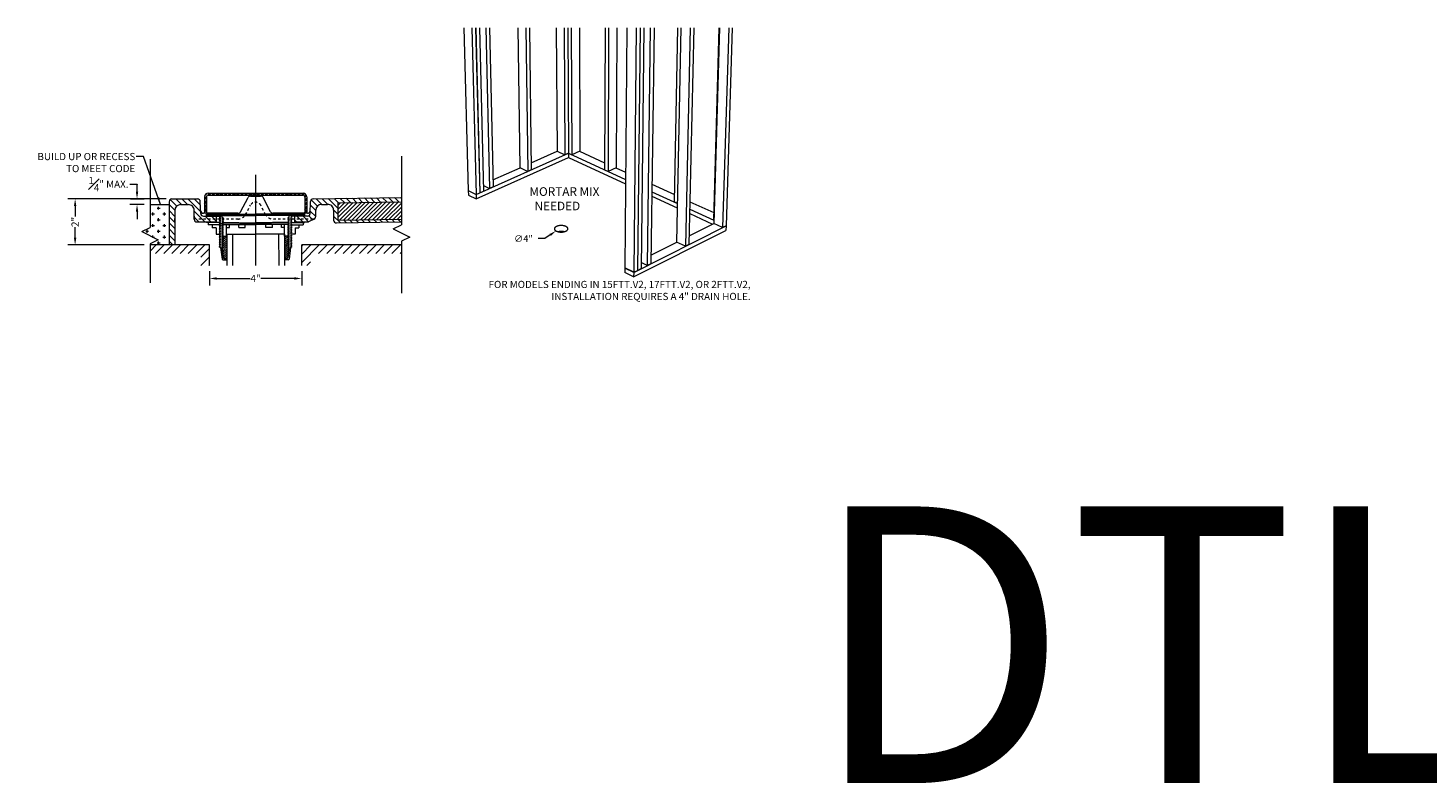
# Model space of a CAD drawing. Units: inches. Extents: x -4 to 891, y -14 to 363.
# Drawn here: x 444 to 505, y 122 to 154 of the extents above; entities that cross this region are included whole.
import ezdxf

# ---------------------------------------------------------------- set-up
doc = ezdxf.new("R2010")
doc.units = ezdxf.units.IN
doc.header["$LTSCALE"] = 0.375
doc.header["$MEASUREMENT"] = 0
doc.header["$PDMODE"] = 35
doc.header["$PDSIZE"] = -1.5
doc.linetypes.add('HIDDEN2', pattern=[0.1875, 0.125, -0.0625])
doc.layers.get('0').update_dxf_attribs({"lineweight": 13})
doc.layers.get('Defpoints').update_dxf_attribs({"lineweight": 13})
for name, color, linetype, lineweight in [('Curb - T', 7, 'Continuous', 13), ('DIMENSION', 1, 'Continuous', 13), ('OBJECT', 7, 'Continuous', 13), ('PATT', 163, 'Continuous', 13), ('TEXT', 7, 'Continuous', 0)]:
    doc.layers.add(name, color=color, linetype=linetype, lineweight=lineweight)
doc.layers.add('VPORT', color=5, linetype='Continuous', lineweight=30, plot=False)
doc.styles.add('Arial 9 64', font='arial.ttf', dxfattribs={"height": 0.140625})
doc.styles.add('DIM', font='arial.ttf', dxfattribs={"height": 0.078125})
doc.styles.add('DIM-DTL', font='arial.ttf', dxfattribs={"height": 0.3125})
doc.styles.add('DIM-REVEAL', font='arial.ttf', dxfattribs={"height": 0.3125})
doc.styles.get("Standard").update_dxf_attribs({"font": 'arial.ttf', "height": 0.078125})
doc.dimstyles.new('REVEAL Dimension STD', dxfattribs={"dimscale": 0, "dimtxt": 0.3125, "dimasz": 0.3125, "dimexe": 0.3125, "dimexo": 0.25, "dimgap": 0.046875, "dimtad": 0, "dimtoh": 1, "dimdec": 6, "dimrnd": 0.015625, "dimzin": 12, "dimdsep": 46, "dimlunit": 5, "dimtxsty": 'DIM-REVEAL', "dimcen": 0.3125, "dimclrd": 256, "dimclre": 256, "dimclrt": 256, "dimadec": 0, "dimazin": 0, "dimtfac": 1, "dimtdec": 6, "dimtofl": 0, "dimtmove": 0, "dimatfit": 1, "dimfxl": 1, "dimfrac": 1, "dimtolj": 1, "dimtzin": 0, "dimlwd": -1, "dimlwe": -1, "dimarcsym": 0})
doc.dimstyles.new('THRESHOLD Dimension STD', dxfattribs={"dimscale": 0, "dimtxt": 0.3125, "dimasz": 0.3125, "dimexe": 0.3125, "dimexo": 0.25, "dimgap": 0.046875, "dimtad": 0, "dimtoh": 1, "dimdec": 6, "dimrnd": 0.015625, "dimzin": 12, "dimdsep": 46, "dimlunit": 5, "dimtxsty": 'DIM-DTL', "dimcen": 0.3125, "dimclrd": 256, "dimclre": 256, "dimclrt": 256, "dimadec": 0, "dimazin": 0, "dimtfac": 1, "dimtdec": 6, "dimtofl": 0, "dimtmove": 0, "dimatfit": 1, "dimfxl": 1, "dimfrac": 1, "dimtolj": 1, "dimtzin": 0, "dimlwd": -1, "dimlwe": -1, "dimarcsym": 0})
pattern_1 = [(45, (-96.90242, -0.881), (-0.044194174, 0.044194174), [])]

# ---------------------------------------------------------------- blocks, each defined once
blk = doc.blocks.new('A$C496F0643')
at = {"layer": 'DIMENSION'}
for p, q in [((3.752, 1.829), (3.512, 1.663)), ((3.512, 1.663), (3.221, 1.663))]:
    blk.add_line(p, q, dxfattribs=at)
blk.add_solid([(3.724, 1.869), (3.779, 1.789), (3.991, 1.995)], dxfattribs=at)
at = {"layer": 'OBJECT'}
for p, q in [((0, 10.802), (0.195, 3.749)), ((0.345, 10.802), (0.532, 3.582)), ((0.512, 10.802), (0.691, 3.653)), ((0.516, 10.802), (0.695, 3.655)), ((0.682, 10.802), (0.853, 3.726)), ((0.955, 10.802), (1.114, 3.842)), ((1.12, 10.802), (1.271, 3.912)), ((2.34, 10.802), (2.435, 4.743)), ((2.686, 10.802), (2.773, 4.582)), ((2.845, 10.802), (2.926, 4.651)), ((4.009, 10.802), (4.048, 5.459)), ((4.356, 10.802), (4.386, 5.303)), ((4.509, 10.802), (4.535, 5.369)), ((4.658, 10.802), (4.681, 5.302)), ((5.015, 10.802), (5.027, 5.457)), ((6.127, 10.802), (6.107, 4.645)), ((6.282, 10.802), (6.256, 4.576)), ((6.638, 10.802), (6.602, 4.736)), ((7.07, 10.802), (6.985, 0.391)), ((7.475, 10.802), (7.367, 0.203)), ((7.642, 10.802), (7.526, 0.283)), ((7.646, 10.802), (7.53, 0.285)), ((7.813, 10.802), (7.689, 0.365)), ((8.086, 10.802), (7.95, 0.496)), ((8.252, 10.802), (8.107, 0.576)), ((9.269, 10.802), (9.124, 3.256)), ((9.415, 10.802), (9.23, 1.514)), ((9.82, 10.802), (9.611, 1.333)), ((9.979, 10.802), (9.764, 1.41)), ((11.065, 10.802), (10.828, 2.471)), ((11.083, 10.802), (10.842, 2.321)), ((11.487, 10.802), (11.223, 2.146)), ((11.64, 10.802), (11.372, 2.221)), ((0.532, 3.578), (4.535, 5.365)), ((0.537, 3.388), (4.536, 5.18)), ((2.922, 4.955), (4.053, 5.457)), ((4.048, 5.459), (4.386, 5.303)), ((4.535, 5.369), (4.386, 5.303)), ((4.531, 5.367), (4.535, 5.365)), ((4.535, 5.369), (4.681, 5.302)), ((4.535, 5.365), (4.54, 5.367)), ((4.535, 5.365), (4.536, 5.18)), ((4.535, 5.365), (7.017, 4.222)), ((4.536, 5.18), (7.015, 4.034)), ((5.027, 5.457), (4.681, 5.302)), ((5.023, 5.455), (6.108, 4.958)), ((1.264, 4.219), (2.44, 4.741)), ((2.435, 4.743), (2.773, 4.582)), ((2.926, 4.651), (2.773, 4.582)), ((6.107, 4.645), (6.256, 4.576)), ((6.602, 4.736), (6.256, 4.576)), ((6.598, 4.734), (7.019, 4.541)), ((0.195, 3.749), (0.532, 3.582)), ((0.195, 3.745), (0.199, 3.747)), ((0.195, 3.745), (0.532, 3.578)), ((0.195, 3.745), (0.2, 3.556)), ((0.532, 3.582), (0.691, 3.653)), ((0.691, 3.656), (0.695, 3.655)), ((0.695, 3.655), (0.853, 3.726)), ((0.847, 3.972), (1.114, 3.842)), ((1.271, 3.912), (1.114, 3.842)), ((8.152, 3.7), (9.263, 3.188)), ((8.156, 4.021), (9.13, 3.575)), ((0.2, 3.556), (0.537, 3.388)), ((0.532, 3.578), (0.537, 3.388)), ((8.149, 3.51), (9.259, 2.997)), ((9.263, 3.192), (9.124, 3.256)), ((9.806, 3.265), (10.838, 2.793)), ((9.795, 2.749), (10.788, 2.29)), ((9.799, 2.941), (10.846, 2.459)), ((10.846, 2.463), (10.828, 2.471)), ((7.365, 0), (11.365, 2.023)), ((7.367, 0.198), (11.372, 2.216)), ((9.772, 1.782), (10.846, 2.32)), ((11.223, 2.146), (10.842, 2.321)), ((11.372, 2.221), (11.223, 2.146)), ((11.372, 2.216), (11.365, 2.023)), ((11.372, 2.216), (11.367, 2.218)), ((8.113, 0.951), (9.234, 1.512)), ((9.611, 1.333), (9.23, 1.514)), ((9.764, 1.41), (9.611, 1.333)), ((7.95, 0.496), (7.692, 0.622)), ((6.985, 0.387), (6.984, 0.189)), ((7.365, 0), (6.984, 0.189)), ((7.367, 0.203), (6.985, 0.391)), ((6.985, 0.387), (6.99, 0.389)), ((7.367, 0.198), (6.985, 0.387)), ((7.367, 0.198), (7.365, 0)), ((7.367, 0.203), (7.526, 0.283)), ((7.53, 0.285), (7.526, 0.286)), ((7.53, 0.285), (7.689, 0.365)), ((8.107, 0.576), (7.95, 0.496))]:
    blk.add_line(p, q, dxfattribs=at)
at = {"layer": 'OBJECT', "flags": 128}
for points in [[(4.012, 1.99), (4.03, 1.982), (4.049, 1.974), (4.069, 1.968), (4.091, 1.962), (4.113, 1.957), (4.137, 1.953), (4.16, 1.951), (4.185, 1.949), (4.209, 1.948), (4.234, 1.948), (4.259, 1.949), (4.283, 1.951), (4.307, 1.954), (4.33, 1.958), (4.353, 1.963), (4.374, 1.969), (4.395, 1.975), (4.414, 1.983), (4.432, 1.991), (4.449, 2), (4.464, 2.01), (4.477, 2.02), (4.489, 2.03), (4.498, 2.041), (4.506, 2.053), (4.512, 2.064), (4.515, 2.076), (4.517, 2.088), (4.517, 2.1), (4.514, 2.112), (4.51, 2.124), (4.503, 2.135), (4.495, 2.146), (4.484, 2.157), (4.472, 2.167), (4.458, 2.177), (4.442, 2.186), (4.425, 2.194), (4.407, 2.202), (4.387, 2.209), (4.366, 2.215), (4.344, 2.22), (4.321, 2.224), (4.298, 2.228), (4.274, 2.23), (4.249, 2.232), (4.225, 2.232), (4.2, 2.231), (4.176, 2.23), (4.152, 2.227), (4.128, 2.224), (4.106, 2.219), (4.084, 2.214), (4.062, 2.208), (4.042, 2.201), (4.024, 2.193), (4.006, 2.184), (3.991, 2.175), (3.976, 2.165), (3.964, 2.155), (3.953, 2.144), (3.945, 2.133), (3.938, 2.122), (3.933, 2.11), (3.93, 2.098), (3.929, 2.086), (3.931, 2.074), (3.934, 2.063), (3.94, 2.051), (3.947, 2.04), (3.956, 2.029), (3.968, 2.018), (3.981, 2.008), (3.995, 1.999), (4.012, 1.99)], [(4.351, 1.963), (4.345, 1.964), (4.322, 1.968), (4.299, 1.972), (4.275, 1.974), (4.251, 1.976), (4.226, 1.976), (4.202, 1.975), (4.177, 1.974), (4.153, 1.971), (4.13, 1.968), (4.107, 1.963), (4.097, 1.961)]]:
    blk.add_lwpolyline(points, dxfattribs=at)
at = {"insert": (2.833, 3.893), "char_height": 0.375, "attachment_point": 1, "style": 'Arial 9 64'}
blk.add_mtext_dynamic_manual_height_columns('\\pi0.03116;MORTAR MIX\\P\\pi0.62576;NEEDED', width=3.36697, gutter_width=0.703, heights=[0], dxfattribs=at)
at = {"layer": 'DIMENSION', "insert": (2.585, 1.663), "char_height": 0.2912, "attachment_point": 5, "style": 'DIM'}
blk.add_mtext('\\A1;∅4"', dxfattribs=at)
blk = doc.blocks.new('*D142')
at = {"layer": 'Defpoints', "color": 0}
for p in [(450.676, 146.857), (446.475, 144.857), (449.723, 144.857)]:
    blk.add_point(p, dxfattribs=at)
at = {"layer": 'DIMENSION', "transparency": 16777216}
for p, q in [((450.426, 146.857), (446.162, 146.857)), ((446.475, 146.545), (446.475, 146.086)), ((446.475, 145.17), (446.475, 145.628)), ((449.473, 144.857), (446.162, 144.857))]:
    blk.add_line(p, q, dxfattribs=at)
for points in [[(446.423, 146.545), (446.527, 146.545), (446.475, 146.857)], [(446.423, 145.17), (446.527, 145.17), (446.475, 144.857)]]:
    blk.add_solid(points, dxfattribs=at)
at = {"layer": 'DIMENSION', "transparency": 16777216, "insert": (446.475, 145.857), "char_height": 0.3125, "attachment_point": 5, "rotation": 90, "style": 'DIM-REVEAL'}
blk.add_mtext('\\A1;2"', dxfattribs=at)
blk = doc.blocks.new('BREAKLINE')
for p, q in [((-0.125, 0.0625), (0, 0.125)), ((-0.125, 0.0625), (0.125, -0.0625)), ((0.125, -0.0625), (0, -0.125))]:
    blk.add_line(p, q)
blk = doc.blocks.new('*D140')
at = {"layer": 'Defpoints', "color": 0}
for p in [(452.301, 143.967), (456.301, 143.967), (456.301, 143.404)]:
    blk.add_point(p, dxfattribs=at)
at = {"layer": 'DIMENSION', "transparency": 16777216}
for p, q in [((452.301, 143.717), (452.301, 143.092)), ((452.614, 143.404), (454.068, 143.404)), ((455.989, 143.404), (454.534, 143.404)), ((456.301, 143.717), (456.301, 143.092))]:
    blk.add_line(p, q, dxfattribs=at)
for points in [[(452.614, 143.456), (452.614, 143.352), (452.301, 143.404)], [(455.989, 143.456), (455.989, 143.352), (456.301, 143.404)]]:
    blk.add_solid(points, dxfattribs=at)
at = {"layer": 'DIMENSION', "lineweight": 0, "transparency": 16777216, "insert": (454.301, 143.404), "char_height": 0.3125, "attachment_point": 5, "style": 'DIM-REVEAL'}
blk.add_mtext('\\A1;4"', dxfattribs=at)
blk = doc.blocks.new('*D141')
at = {"layer": 'Defpoints', "color": 0}
for p in [(448.624, 146.857), (449.16, 146.607), (449.723, 146.607)]:
    blk.add_point(p, dxfattribs=at)
at = {"layer": 'DIMENSION', "transparency": 16777216}
for p, q in [((448.848, 147.496), (449.16, 147.496)), ((449.16, 147.496), (449.16, 147.482)), ((449.16, 147.17), (449.16, 147.482)), ((449.473, 146.607), (448.848, 146.607)), ((448.874, 146.857), (449.473, 146.857)), ((449.16, 146.295), (449.16, 145.982))]:
    blk.add_line(p, q, dxfattribs=at)
for points in [[(449.108, 147.17), (449.212, 147.17), (449.16, 146.857)], [(449.108, 146.295), (449.212, 146.295), (449.16, 146.607)]]:
    blk.add_solid(points, dxfattribs=at)
at = {"layer": 'DIMENSION', "transparency": 16777216, "insert": (447.92, 147.496), "char_height": 0.3125, "attachment_point": 5, "style": 'DIM-REVEAL'}
blk.add_mtext('\\A1;{\\H1x;\\S1#4;}" MAX.', dxfattribs=at)
blk = doc.blocks.new('A$C2EB52910')
at = {"layer": 'TEXT', "insert": (4.778, 2.233), "char_height": 0.3125, "width": 4.87259, "attachment_point": 3, "style": 'DIM-DTL'}
blk.add_mtext('BUILD UP OR RECESS\\PTO MEET CODE', dxfattribs=at)
at = {"layer": 'TEXT', "annotation_type": 0, "has_hookline": 1, "hookline_direction": 1, "text_width": 4.651}
blk.add_leader([(5.873, 0), (5.137, 2.077), (4.824, 2.077)], dimstyle='THRESHOLD Dimension STD', override={"dimscale": 1}, dxfattribs=at)

msp = doc.modelspace()

# ---------------------------------------------------------------- hatches: boundary and pattern name
at = {"layer": 'Curb - T'}
h = msp.add_hatch(dxfattribs=at)
h.set_pattern_fill('STEEL', color=256)
h.set_pattern_definition([(45, (-67.54403, -51.43558), (-0.088388348, 0.088388348), []), (45, (-67.54403, -51.37308), (-0.088388348, 0.088388348), [])])
h.paths.add_polyline_path([(456.3599445, 147.1071646), (452.2424445, 147.1071646, 0.4142135624), (452.0824445, 146.9471646), (452.0824445, 146.2312465), (452.1724445, 146.2312465), (452.1724445, 146.9471646, -0.4142135624), (452.2424445, 147.0171646), (456.3599445, 147.0171646, -0.4142135624), (456.4299445, 146.9471646), (456.4299445, 146.2312465), (456.5199445, 146.2312465), (456.5199445, 146.9471646, 0.4142135624)])
h = msp.add_hatch(dxfattribs=at)
h.set_pattern_fill('ANSI31', color=256)
h.set_pattern_definition([(45, (459.28198, 146.21526), (-0.088388, 0.088388), [])])
h.paths.add_polyline_path([(460.6270074, 146.7326908), (457.8623937, 146.6887168), (457.8743217, 145.9388116), (460.6270074, 145.9825959)])
h = msp.add_hatch(dxfattribs=at)
h.set_pattern_fill('ANSI31', color=256, scale=0.5, style=0)
h.set_pattern_definition(pattern_1)
h.paths.add_polyline_path([(452.8981006, 144.2978006), (453.0501909, 144.2977624), (453.0504284, 145.2432213), (452.8664538, 145.2432675), (452.8404246, 145.2282483), (452.9004159, 145.1935922), (452.8404072, 145.1589662), (452.9003985, 145.1243101), (452.8403898, 145.0896842), (452.9003811, 145.0550281), (452.8403724, 145.0204022), (452.9003637, 144.9857461), (452.840355, 144.9511201), (452.9003463, 144.916464), (452.8403376, 144.8818381), (452.9003289, 144.847182), (452.8403202, 144.8125561), (452.9003115, 144.7779), (452.8403028, 144.743274)])
h = msp.add_hatch(dxfattribs=at)
h.set_pattern_fill('ANSI31', color=256, scale=0.5, style=0)
h.set_pattern_definition(pattern_1)
h.paths.add_polyline_path([(455.7044018, 144.2974482), (455.5523115, 144.2974482), (455.5523115, 145.2429071), (455.7362861, 145.2429071), (455.7623115, 145.2278813), (455.7023115, 145.1932403), (455.7623115, 145.1585993), (455.7023115, 145.1239583), (455.7623115, 145.0893173), (455.7023115, 145.0546763), (455.7623115, 145.0200352), (455.7023115, 144.9853942), (455.7623115, 144.9507532), (455.7023115, 144.9161122), (455.7623115, 144.8814712), (455.7023115, 144.8468302), (455.7623115, 144.8121891), (455.7023115, 144.7775481), (455.7623115, 144.7429071)])
at = {"layer": 'PATT'}
h = msp.add_hatch(dxfattribs=at)
h.set_pattern_fill('CROSS', color=256)
h.set_pattern_definition([(0, (444.03552, 142.95113), (0.25, 0.25), [0.125, -0.375]), (90, (444.09802, 142.88863), (-0.25, 0.25), [0.125, -0.375])])
h.paths.add_polyline_path([(450.5511935, 146.6071646), (449.7226489, 146.6071646), (449.7226489, 145.6136777), (449.3657143, 145.4352104), (450.0795835, 145.0782758), (449.7226489, 144.8998085), (449.7226489, 144.8571646), (450.5511935, 144.8571646)])
h = msp.add_hatch(dxfattribs=at)
h.set_pattern_fill('ANSI31', color=256, scale=1.5, angle=90)
h.set_pattern_definition([(135, (451.20329, 146.7553), (-0.1325825, -0.1325825), [])])
h.paths.add_polyline_path([(451.779832, 146.8571646), (450.6761935, 146.8571646, 0.4142135624), (450.5511935, 146.7321646), (450.5511935, 144.8571646), (450.8011988, 144.8571646), (450.8011988, 146.3571594, -0.4142135624), (451.0511988, 146.6071594), (451.385644, 146.6071594, -0.4143298557), (451.635644, 146.3570601), (451.6354951, 145.9820102, 0.4143263722), (451.760581, 145.8569243), (452.6105352, 145.8566274), (452.6106344, 146.1065999), (452.4582025, 146.1066604), (452.0470974, 146.1068904, -0.4041599473), (451.9221403, 146.2276744), (451.9048027, 146.7372985, 0.4024086107)])
h.paths.add_polyline_path([(460.6270074, 146.7326908), (460.6270074, 146.9202145), (456.8048713, 146.8594195, 0.4039971952), (456.6818821, 146.7368229), (456.6722153, 146.2308163, -0.4105525914), (456.5483552, 146.1062467), (456.1530111, 146.1062814), (456.1522303, 146.1061742), (455.9923182, 146.1061975), (455.9922815, 145.8545839), (456.5495421, 145.8543842, 0.1062335682), (456.6006842, 145.8663536), (456.8358028, 145.9774962, 0.2900513606), (456.9073821, 146.090506), (456.9127747, 146.3727825, -0.4039971952), (457.1587531, 146.6179757), (457.425943, 146.6192666, -0.4142135624), (457.6798874, 146.3732743), (457.6868454, 145.9358296, 0.4142135624), (457.8138176, 145.8128334), (460.6270074, 145.8575801), (460.6270074, 145.9825959), (457.8743217, 145.9388116), (457.8623937, 146.6887168)])
h = msp.add_hatch(dxfattribs=at)
h.set_pattern_fill('ANSI31', color=256, scale=2, style=0)
h.set_pattern_definition([(45, (456.38383, 144.53873), (-0.176777, 0.176777), [])])
h.paths.add_polyline_path([(460.6270074, 144.8571646), (456.3011945, 144.8571646), (456.3011945, 143.9665793), (456.6761945, 143.9665793), (456.6761945, 144.4821646), (460.6270074, 144.4821646)])
h.paths.add_polyline_path([(452.3011945, 144.8571646), (449.7226489, 144.8571646), (449.7226489, 144.4821646), (451.9261945, 144.4821646), (451.9261945, 143.9665793), (452.3011945, 143.9665793)])

# ---------------------------------------------------------------- linework, layer by layer
msp.add_line((449.7226489, 146.6071646), (450.5511935, 146.6071646))
at = {"layer": 'Curb - T'}
for p, q in [((449.7226489, 148.5843898), (449.7226489, 145.6136777)), ((460.6270074, 148.7063716), (460.6270074, 145.7356596)), ((454.3011945, 147.904678), (454.3011945, 143.9665793)), ((452.0824445, 146.9471646), (452.0824445, 146.231913)), ((452.1724445, 146.9471646), (452.1724445, 146.231913)), ((452.2424445, 147.1071646), (456.3599445, 147.1071646)), ((452.2424445, 147.0171646), (456.3599445, 147.0171646)), ((454.0841376, 146.9812465), (454.5182514, 146.9812465)), ((456.4299445, 146.9471646), (456.4299445, 146.2312465)), ((456.5199445, 146.9471646), (456.5199445, 146.2312465)), ((450.5511935, 146.7321646), (450.5511935, 144.8571646)), ((450.6761935, 146.8571646), (451.7799844, 146.8571646)), ((450.8011988, 146.3571594), (450.8011988, 144.8571646)), ((451.0511988, 146.6071594), (451.385644, 146.6071594)), ((451.6354951, 145.9820102), (451.635644, 146.3570601)), ((451.9221403, 146.2276744), (451.9048359, 146.7363227)), ((453.6488502, 146.2979978), (453.9735388, 146.9144952)), ((454.9535388, 146.2979978), (454.6288502, 146.9144952)), ((456.6721403, 146.2268922), (456.6818821, 146.7368229)), ((456.8048713, 146.8594195), (460.6270074, 146.9202145)), ((456.9073821, 146.090506), (456.9127747, 146.3727825)), ((457.1587531, 146.6179757), (457.425943, 146.6192666)), ((457.6798874, 146.3732743), (457.6868454, 145.9358296)), ((457.8623937, 146.6887168), (460.6270074, 146.7326908)), ((457.8623937, 146.6887168), (457.8743217, 145.9388116)), ((450.8011988, 145.9818595), (450.8011988, 146.0006307)), ((450.8012008, 145.8572323), (450.8011988, 145.9818595)), ((451.7604454, 145.8569243), (452.6105352, 145.8566274)), ((453.5382514, 146.2312465), (452.0427658, 146.2312465)), ((452.0470184, 146.1068904), (452.6106344, 146.1067051)), ((452.1736688, 146.1367734), (452.1736926, 146.1967734)), ((452.1736688, 146.1367734), (454.3025179, 146.1359281)), ((452.1736926, 146.1967734), (454.3025417, 146.1959281)), ((452.1799068, 145.8566335), (452.1798959, 145.8292727)), ((452.7423409, 145.8290494), (452.1798959, 145.8292727)), ((452.2398959, 145.8292489), (452.2398562, 145.7292489)), ((452.7656163, 145.7290402), (452.2398562, 145.7292489)), ((452.240018, 146.136747), (452.4582025, 146.1066604)), ((452.4227347, 145.7254071), (452.4227347, 145.6004071)), ((452.4582025, 146.1066604), (452.7119202, 146.1065597)), ((452.6105352, 145.8566274), (452.6106344, 146.1067051)), ((452.7119202, 146.1065597), (452.7874887, 146.0628901)), ((452.7873512, 145.71648), (452.7273375, 145.6818628)), ((452.7873512, 145.71648), (452.7273375, 145.6818628)), ((452.7873787, 145.785762), (452.727365, 145.7511448)), ((452.7873787, 145.785762), (452.727365, 145.7511448)), ((452.727365, 145.7511448), (452.7873512, 145.71648)), ((452.7874062, 145.855044), (452.7273925, 145.8204268)), ((452.7874062, 145.855044), (452.7273925, 145.8204268)), ((452.7273925, 145.8204268), (452.7873787, 145.785762)), ((452.7273925, 145.8204268), (452.7873787, 145.785762)), ((452.7874337, 145.9243261), (452.72742, 145.8897089)), ((452.72742, 145.8897089), (452.7874062, 145.855044)), ((452.72742, 145.8897089), (452.7874062, 145.855044)), ((452.7874612, 145.9936081), (452.7274475, 145.9589909)), ((452.7274475, 145.9589909), (452.7874337, 145.9243261)), ((452.7874887, 146.0628901), (452.727475, 146.0282729)), ((452.727475, 146.0282729), (452.7874612, 145.9936081)), ((452.902365, 145.7510753), (452.8423512, 145.7164581)), ((452.8423512, 145.7164581), (452.902365, 145.7510753)), ((452.8423512, 145.7164581), (452.9023374, 145.6817933)), ((452.9023374, 145.6817933), (452.8423512, 145.7164581)), ((452.9023925, 145.8203574), (452.8423787, 145.7857402)), ((452.8423787, 145.7857402), (452.9023925, 145.8203574)), ((452.8423787, 145.7857402), (452.902365, 145.7510753)), ((452.902365, 145.7510753), (452.8423787, 145.7857402)), ((452.9119853, 145.8841118), (452.8519715, 145.8494946)), ((452.8519715, 145.8494946), (452.9023925, 145.8203574)), ((452.9023925, 145.8203574), (452.8519715, 145.8494946)), ((452.8519715, 145.8494946), (454.3023913, 145.8171444)), ((452.9120128, 145.9533938), (452.851999, 145.9187766)), ((452.851999, 145.9187766), (452.9119853, 145.8841118)), ((452.9120403, 146.0226758), (452.8520266, 145.9880586)), ((452.8520266, 145.9880586), (452.9120128, 145.9533938)), ((452.8520541, 146.0573407), (452.8520855, 146.136504)), ((452.8520541, 146.0573407), (452.9120403, 146.0226758)), ((452.8683885, 145.7464994), (454.302363, 145.74593)), ((452.9023925, 145.8203574), (454.3023786, 145.7851605)), ((453.0404284, 145.2432238), (453.0405539, 145.7432238)), ((453.1748158, 145.6181901), (453.1748472, 145.7431901)), ((453.5682591, 145.6180912), (453.5682905, 145.7430912)), ((453.8509099, 145.6180203), (453.8509413, 145.7430202)), ((455.7380952, 145.7457204), (454.3041206, 145.7459295)), ((455.7041313, 145.8195968), (454.3041263, 145.78516)), ((455.7545681, 145.8487067), (454.304131, 145.8171439)), ((456.4330267, 146.1356171), (454.3041775, 146.1359277)), ((456.4330354, 146.1956171), (454.3041862, 146.1959277)), ((454.7519241, 145.6179071), (454.7519241, 145.7429071)), ((455.0345749, 145.6179071), (455.0345749, 145.7429071)), ((456.5527334, 146.2312465), (455.0641376, 146.2312465)), ((455.4280182, 145.6179071), (455.4280182, 145.7429071)), ((455.5623115, 145.2429071), (455.5623115, 145.7429071)), ((455.7545782, 145.9179887), (455.6945731, 145.8833564)), ((455.6945731, 145.8833564), (455.7545681, 145.8487067)), ((455.7545883, 145.9872707), (455.6945832, 145.9526385)), ((455.6945832, 145.9526385), (455.7545782, 145.9179887)), ((455.7545984, 146.0565528), (455.6945933, 146.0219205)), ((455.6945933, 146.0219205), (455.7545883, 145.9872707)), ((455.7641162, 145.715665), (455.7041111, 145.6810327)), ((455.7041111, 145.6810327), (455.7641162, 145.715665)), ((455.7641263, 145.784947), (455.7041212, 145.7503148)), ((455.7041212, 145.7503148), (455.7641263, 145.784947)), ((455.7041212, 145.7503148), (455.7641162, 145.715665)), ((455.7641162, 145.715665), (455.7041212, 145.7503148)), ((455.7545681, 145.8487067), (455.7041313, 145.8195968)), ((455.7041313, 145.8195968), (455.7545681, 145.8487067)), ((455.7041313, 145.8195968), (455.7641263, 145.784947)), ((455.7641263, 145.784947), (455.7041313, 145.8195968)), ((455.7545984, 146.0565528), (455.7546099, 146.1357161)), ((455.8791212, 145.7502892), (455.8191162, 145.715657)), ((455.8191162, 145.715657), (455.8791111, 145.6810072)), ((455.8191162, 145.715657), (455.8791111, 145.6810072)), ((455.8791313, 145.8195713), (455.8191263, 145.784939)), ((455.8791313, 145.8195713), (455.8191263, 145.784939)), ((455.8191263, 145.784939), (455.8791212, 145.7502892)), ((455.8191263, 145.784939), (455.8791212, 145.7502892)), ((455.8791414, 145.8888533), (455.8191364, 145.854221)), ((455.8791414, 145.8888533), (455.8191364, 145.854221)), ((455.8191364, 145.854221), (455.8791313, 145.8195713)), ((455.8191364, 145.854221), (455.8791313, 145.8195713)), ((455.8791516, 145.9581353), (455.8191465, 145.9235031)), ((455.8191465, 145.9235031), (455.8791414, 145.8888533)), ((455.8791617, 146.0274174), (455.8191566, 145.9927851)), ((455.8191566, 145.9927851), (455.8791516, 145.9581353)), ((455.8956529, 146.1062116), (455.8191667, 146.0620671)), ((455.8191667, 146.0620671), (455.8791617, 146.0274174)), ((455.8408579, 145.7282054), (456.366618, 145.7281287)), ((455.8641876, 145.828202), (456.4266326, 145.8281199)), ((456.1522303, 146.1061742), (455.8956529, 146.1062116)), ((455.9923182, 146.1062955), (455.9922815, 145.8545839)), ((455.9922815, 145.8545839), (456.5495421, 145.8543842)), ((456.5483552, 146.1062467), (455.9923182, 146.1062955)), ((456.3666775, 146.1356268), (456.1522303, 146.1061742)), ((456.1823115, 145.7254071), (456.1823115, 145.6004071)), ((456.3666326, 145.8281287), (456.366618, 145.7281287)), ((456.426637, 145.8581199), (456.4266326, 145.8281199)), ((456.4330267, 146.1356171), (456.4330354, 146.1956171)), ((456.8358028, 145.9774962), (456.6006842, 145.8663536)), ((457.8138176, 145.8128334), (460.6270074, 145.8575801)), ((457.8743217, 145.9388116), (460.6270074, 145.9825959)), ((449.3657143, 145.4352104), (449.7226489, 145.6136777)), ((449.3657143, 145.4352104), (450.0795835, 145.0782758)), ((452.5880182, 145.6008374), (452.4205182, 145.6008795)), ((452.5880182, 145.6008374), (452.5879491, 145.3258374)), ((452.5879491, 145.3258374), (452.7365295, 145.3258001)), ((452.7854072, 145.15898), (452.7253985, 145.1243541)), ((452.7854072, 145.15898), (452.7253985, 145.1243541)), ((452.7253985, 145.1243541), (452.7853898, 145.089698)), ((452.7253985, 145.1243541), (452.7853898, 145.089698)), ((452.7854246, 145.2282621), (452.7254159, 145.1936361)), ((452.7854246, 145.2282621), (452.7254159, 145.1936361)), ((452.7254159, 145.1936361), (452.7854072, 145.15898)), ((452.7254159, 145.1936361), (452.7854072, 145.15898)), ((452.785442, 145.2975441), (452.7254333, 145.2629182)), ((452.785442, 145.2975441), (452.7254333, 145.2629182)), ((452.7254333, 145.2629182), (452.7854246, 145.2282621)), ((452.7254333, 145.2629182), (452.7854246, 145.2282621)), ((452.7854594, 145.3668261), (452.7254507, 145.3322002)), ((452.7854594, 145.3668261), (452.7254507, 145.3322002)), ((452.7254507, 145.3322002), (452.785442, 145.2975441)), ((452.7254507, 145.3322002), (452.785442, 145.2975441)), ((452.7854768, 145.4361082), (452.7254681, 145.4014822)), ((452.7854768, 145.4361082), (452.7254681, 145.4014822)), ((452.7254681, 145.4014822), (452.7854594, 145.3668261)), ((452.7254681, 145.4014822), (452.7854594, 145.3668261)), ((452.7854942, 145.5053902), (452.7254855, 145.4707642)), ((452.7854942, 145.5053902), (452.7254855, 145.4707642)), ((452.7254855, 145.4707642), (452.7854768, 145.4361082)), ((452.7254855, 145.4707642), (452.7854768, 145.4361082)), ((452.7855116, 145.5746722), (452.7255029, 145.5400463)), ((452.7855116, 145.5746722), (452.7255029, 145.5400463)), ((452.7255029, 145.5400463), (452.7854942, 145.5053902)), ((452.7255029, 145.5400463), (452.7854942, 145.5053902)), ((452.785529, 145.6439542), (452.7255203, 145.6093283)), ((452.785529, 145.6439542), (452.7255203, 145.6093283)), ((452.7255203, 145.6093283), (452.7855116, 145.5746722)), ((452.7255203, 145.6093283), (452.7855116, 145.5746722)), ((452.7855464, 145.7132363), (452.7255377, 145.6786103)), ((452.7855464, 145.7132363), (452.7255377, 145.6786103)), ((452.7255377, 145.6786103), (452.785529, 145.6439542)), ((452.7255377, 145.6786103), (452.785529, 145.6439542)), ((452.9003985, 145.1243101), (452.8403898, 145.0896842)), ((452.8403898, 145.0896842), (452.9003985, 145.1243101)), ((452.9004159, 145.1935922), (452.8404072, 145.1589662)), ((452.8404072, 145.1589662), (452.9004159, 145.1935922)), ((452.8404072, 145.1589662), (452.9003985, 145.1243101)), ((452.9003985, 145.1243101), (452.8404072, 145.1589662)), ((452.9004333, 145.2628742), (452.8404246, 145.2282483)), ((452.8404246, 145.2282483), (452.9004333, 145.2628742)), ((452.8404246, 145.2282483), (452.9004159, 145.1935922)), ((452.9004159, 145.1935922), (452.8404246, 145.2282483)), ((452.9004507, 145.3321562), (452.840442, 145.2975303)), ((452.840442, 145.2975303), (452.9004507, 145.3321562)), ((452.840442, 145.2975303), (452.9004333, 145.2628742)), ((452.9004333, 145.2628742), (452.840442, 145.2975303)), ((452.9004681, 145.4014383), (452.8404594, 145.3668123)), ((452.8404594, 145.3668123), (452.9004681, 145.4014383)), ((452.8404594, 145.3668123), (452.9004507, 145.3321562)), ((452.9004507, 145.3321562), (452.8404594, 145.3668123)), ((452.9004855, 145.4707203), (452.8404768, 145.4360943)), ((452.8404768, 145.4360943), (452.9004855, 145.4707203)), ((452.8404768, 145.4360943), (452.9004681, 145.4014383)), ((452.9004681, 145.4014383), (452.8404768, 145.4360943)), ((452.9005029, 145.5400023), (452.8404942, 145.5053764)), ((452.8404942, 145.5053764), (452.9005029, 145.5400023)), ((452.8404942, 145.5053764), (452.9004855, 145.4707203)), ((452.9004855, 145.4707203), (452.8404942, 145.5053764)), ((452.9005203, 145.6092844), (452.8405116, 145.5746584)), ((452.8405116, 145.5746584), (452.9005203, 145.6092844)), ((452.9005029, 145.5400023), (452.8405116, 145.5746584)), ((452.8405116, 145.5746584), (452.9005029, 145.5400023)), ((452.9005377, 145.6785664), (452.840529, 145.6439404)), ((452.840529, 145.6439404), (452.9005377, 145.6785664)), ((452.840529, 145.6439404), (452.9005203, 145.6092844)), ((452.9005203, 145.6092844), (452.840529, 145.6439404)), ((452.8405464, 145.7132225), (452.9005377, 145.6785664)), ((452.9005377, 145.6785664), (452.8405464, 145.7132225)), ((452.8664538, 145.2432675), (453.0504284, 145.2432213)), ((453.0405225, 145.6182238), (453.1748158, 145.6181901)), ((453.0504491, 145.3257213), (453.0501077, 143.9665793)), ((453.0504491, 145.3257213), (454.300449, 145.3254073)), ((453.3004491, 145.3256585), (453.3001077, 143.9665793)), ((453.5682591, 145.6180912), (453.8509099, 145.6180203)), ((455.5523115, 145.3254071), (454.3023115, 145.3254071)), ((455.0345749, 145.6179071), (454.7519241, 145.6179071)), ((455.3023115, 145.3254071), (455.3028978, 143.9665793)), ((455.5623115, 145.6179071), (455.4280182, 145.6179071)), ((455.5523115, 145.3254071), (455.5528978, 143.9665793)), ((455.7362861, 145.2429071), (455.5523115, 145.2429071)), ((455.7623115, 145.7128556), (455.7023115, 145.6782145)), ((455.7023115, 145.6782145), (455.7623115, 145.7128556)), ((455.7023115, 145.6782145), (455.7623115, 145.6435735)), ((455.7623115, 145.6435735), (455.7023115, 145.6782145)), ((455.7623115, 145.6435735), (455.7023115, 145.6089325)), ((455.7023115, 145.6089325), (455.7623115, 145.6435735)), ((455.7023115, 145.6089325), (455.7623115, 145.5742915)), ((455.7623115, 145.5742915), (455.7023115, 145.6089325)), ((455.7023115, 145.5396505), (455.7623115, 145.5742915)), ((455.7623115, 145.5742915), (455.7023115, 145.5396505)), ((455.7023115, 145.5396505), (455.7623115, 145.5050095)), ((455.7623115, 145.5050095), (455.7023115, 145.5396505)), ((455.7623115, 145.5050095), (455.7023115, 145.4703684)), ((455.7023115, 145.4703684), (455.7623115, 145.5050095)), ((455.7023115, 145.4703684), (455.7623115, 145.4357274)), ((455.7623115, 145.4357274), (455.7023115, 145.4703684)), ((455.7623115, 145.4357274), (455.7023115, 145.4010864)), ((455.7023115, 145.4010864), (455.7623115, 145.4357274)), ((455.7023115, 145.4010864), (455.7623115, 145.3664454)), ((455.7623115, 145.3664454), (455.7023115, 145.4010864)), ((455.7623115, 145.3664454), (455.7023115, 145.3318044)), ((455.7023115, 145.3318044), (455.7623115, 145.3664454)), ((455.7023115, 145.3318044), (455.7623115, 145.2971634)), ((455.7623115, 145.2971634), (455.7023115, 145.3318044)), ((455.7623115, 145.2971634), (455.7023115, 145.2625223)), ((455.7023115, 145.2625223), (455.7623115, 145.2971634)), ((455.7023115, 145.2625223), (455.7623115, 145.2278813)), ((455.7623115, 145.2278813), (455.7023115, 145.2625223)), ((455.7623115, 145.2278813), (455.7023115, 145.1932403)), ((455.7023115, 145.1932403), (455.7623115, 145.2278813)), ((455.7023115, 145.1932403), (455.7623115, 145.1585993)), ((455.7623115, 145.1585993), (455.7023115, 145.1932403)), ((455.7623115, 145.1585993), (455.7023115, 145.1239583)), ((455.7023115, 145.1239583), (455.7623115, 145.1585993)), ((455.7023115, 145.1239583), (455.7623115, 145.0893173)), ((455.7623115, 145.0893173), (455.7023115, 145.1239583)), ((455.8173115, 145.7128556), (455.8773115, 145.6782145)), ((455.8173115, 145.7128556), (455.8773115, 145.6782145)), ((455.8773115, 145.6782145), (455.8173115, 145.6435735)), ((455.8773115, 145.6782145), (455.8173115, 145.6435735)), ((455.8173115, 145.6435735), (455.8773115, 145.6089325)), ((455.8173115, 145.6435735), (455.8773115, 145.6089325)), ((455.8773115, 145.6089325), (455.8173115, 145.5742915)), ((455.8773115, 145.6089325), (455.8173115, 145.5742915)), ((455.8173115, 145.5742915), (455.8773115, 145.5396505)), ((455.8173115, 145.5742915), (455.8773115, 145.5396505)), ((455.8773115, 145.5396505), (455.8173115, 145.5050095)), ((455.8773115, 145.5396505), (455.8173115, 145.5050095)), ((455.8173115, 145.5050095), (455.8773115, 145.4703684)), ((455.8173115, 145.5050095), (455.8773115, 145.4703684)), ((455.8773115, 145.4703684), (455.8173115, 145.4357274)), ((455.8773115, 145.4703684), (455.8173115, 145.4357274)), ((455.8173115, 145.4357274), (455.8773115, 145.4010864)), ((455.8173115, 145.4357274), (455.8773115, 145.4010864)), ((455.8773115, 145.4010864), (455.8173115, 145.3664454)), ((455.8773115, 145.4010864), (455.8173115, 145.3664454)), ((455.8173115, 145.3664454), (455.8773115, 145.3318044)), ((455.8173115, 145.3664454), (455.8773115, 145.3318044)), ((455.8773115, 145.3318044), (455.8173115, 145.2971634)), ((455.8773115, 145.3318044), (455.8173115, 145.2971634)), ((455.8173115, 145.2971634), (455.8773115, 145.2625223)), ((455.8173115, 145.2971634), (455.8773115, 145.2625223)), ((455.8773115, 145.2625223), (455.8173115, 145.2278813)), ((455.8773115, 145.2625223), (455.8173115, 145.2278813)), ((455.8173115, 145.2278813), (455.8773115, 145.1932403)), ((455.8173115, 145.2278813), (455.8773115, 145.1932403)), ((455.8773115, 145.1932403), (455.8173115, 145.1585993)), ((455.8773115, 145.1932403), (455.8173115, 145.1585993)), ((455.8173115, 145.1585993), (455.8773115, 145.1239583)), ((455.8173115, 145.1585993), (455.8773115, 145.1239583)), ((455.8773115, 145.1239583), (455.8173115, 145.0893173)), ((455.8773115, 145.1239583), (455.8173115, 145.0893173)), ((456.0148115, 145.3254071), (455.8662311, 145.3254071)), ((456.0148115, 145.6004071), (456.1823115, 145.6004071)), ((456.0148115, 145.6004071), (456.0148115, 145.3254071)), ((450.0795835, 145.0782758), (449.7226489, 144.8998085)), ((449.7226489, 144.8998085), (449.7226489, 143.2115568)), ((452.3011945, 144.8571646), (449.7226489, 144.8571646)), ((452.3011945, 143.9665793), (452.3011945, 144.8571646)), ((452.7853202, 144.8125699), (452.7253115, 144.7779439)), ((452.7853202, 144.8125699), (452.7253115, 144.7779439)), ((452.7853028, 144.7432879), (452.7253115, 144.7779439)), ((452.7253115, 144.7779439), (452.7853028, 144.7432879)), ((452.7853376, 144.8818519), (452.7253289, 144.847226)), ((452.7853376, 144.8818519), (452.7253289, 144.847226)), ((452.7253289, 144.847226), (452.7853202, 144.8125699)), ((452.7253289, 144.847226), (452.7853202, 144.8125699)), ((452.785355, 144.9511339), (452.7253463, 144.916508)), ((452.785355, 144.9511339), (452.7253463, 144.916508)), ((452.7253463, 144.916508), (452.7853376, 144.8818519)), ((452.7253463, 144.916508), (452.7853376, 144.8818519)), ((452.7853724, 145.020416), (452.7253637, 144.98579)), ((452.7853724, 145.020416), (452.7253637, 144.98579)), ((452.7253637, 144.98579), (452.785355, 144.9511339)), ((452.7253637, 144.98579), (452.785355, 144.9511339)), ((452.7853898, 145.089698), (452.7253811, 145.0550721)), ((452.7853898, 145.089698), (452.7253811, 145.0550721)), ((452.7253811, 145.0550721), (452.7853724, 145.020416)), ((452.7253811, 145.0550721), (452.7853724, 145.020416)), ((452.7853028, 144.7432879), (452.8501772, 144.2432715)), ((452.7853028, 144.7432879), (452.8501772, 144.2432715)), ((452.8403028, 144.743274), (452.9003115, 144.7779)), ((452.8403028, 144.743274), (452.9003115, 144.7779)), ((452.8403028, 144.743274), (452.8981006, 144.2978006)), ((452.8981006, 144.2978006), (452.8403028, 144.743274)), ((452.9003289, 144.847182), (452.8403202, 144.8125561)), ((452.8403202, 144.8125561), (452.9003289, 144.847182)), ((452.8403202, 144.8125561), (452.9003115, 144.7779)), ((452.9003115, 144.7779), (452.8403202, 144.8125561)), ((452.9003463, 144.916464), (452.8403376, 144.8818381)), ((452.8403376, 144.8818381), (452.9003463, 144.916464)), ((452.8403376, 144.8818381), (452.9003289, 144.847182)), ((452.9003289, 144.847182), (452.8403376, 144.8818381)), ((452.9003637, 144.9857461), (452.840355, 144.9511201)), ((452.840355, 144.9511201), (452.9003637, 144.9857461)), ((452.840355, 144.9511201), (452.9003463, 144.916464)), ((452.9003463, 144.916464), (452.840355, 144.9511201)), ((452.9003811, 145.0550281), (452.8403724, 145.0204022)), ((452.8403724, 145.0204022), (452.9003811, 145.0550281)), ((452.8403724, 145.0204022), (452.9003637, 144.9857461)), ((452.9003637, 144.9857461), (452.8403724, 145.0204022)), ((452.8403898, 145.0896842), (452.9003811, 145.0550281)), ((452.9003811, 145.0550281), (452.8403898, 145.0896842)), ((455.7623115, 145.0893173), (455.7023115, 145.0546763)), ((455.7023115, 145.0546763), (455.7623115, 145.0893173)), ((455.7023115, 145.0546763), (455.7623115, 145.0200352)), ((455.7623115, 145.0200352), (455.7023115, 145.0546763)), ((455.7623115, 145.0200352), (455.7023115, 144.9853942)), ((455.7023115, 144.9853942), (455.7623115, 145.0200352)), ((455.7023115, 144.9853942), (455.7623115, 144.9507532)), ((455.7623115, 144.9507532), (455.7023115, 144.9853942)), ((455.7623115, 144.9507532), (455.7023115, 144.9161122)), ((455.7023115, 144.9161122), (455.7623115, 144.9507532)), ((455.7023115, 144.9161122), (455.7623115, 144.8814712)), ((455.7623115, 144.8814712), (455.7023115, 144.9161122)), ((455.7623115, 144.8814712), (455.7023115, 144.8468302)), ((455.7023115, 144.8468302), (455.7623115, 144.8814712)), ((455.7023115, 144.8468302), (455.7623115, 144.8121891)), ((455.7623115, 144.8121891), (455.7023115, 144.8468302)), ((455.7623115, 144.8121891), (455.7023115, 144.7775481)), ((455.7023115, 144.7775481), (455.7623115, 144.8121891)), ((455.7623115, 144.7429071), (455.7023115, 144.7775481)), ((455.7623115, 144.7429071), (455.7023115, 144.7775481)), ((455.7623115, 144.7429071), (455.7044018, 144.2974482)), ((455.7044018, 144.2974482), (455.7623115, 144.7429071)), ((455.8173115, 144.7429071), (455.7523115, 144.2429071)), ((455.8173115, 144.7429071), (455.7523115, 144.2429071)), ((455.8173115, 145.0893173), (455.8773115, 145.0546763)), ((455.8173115, 145.0893173), (455.8773115, 145.0546763)), ((455.8773115, 145.0546763), (455.8173115, 145.0200352)), ((455.8773115, 145.0546763), (455.8173115, 145.0200352)), ((455.8173115, 145.0200352), (455.8773115, 144.9853942)), ((455.8173115, 145.0200352), (455.8773115, 144.9853942)), ((455.8773115, 144.9853942), (455.8173115, 144.9507532)), ((455.8773115, 144.9853942), (455.8173115, 144.9507532)), ((455.8173115, 144.9507532), (455.8773115, 144.9161122)), ((455.8173115, 144.9507532), (455.8773115, 144.9161122)), ((455.8773115, 144.9161122), (455.8173115, 144.8814712)), ((455.8773115, 144.9161122), (455.8173115, 144.8814712)), ((455.8173115, 144.8814712), (455.8773115, 144.8468302)), ((455.8173115, 144.8814712), (455.8773115, 144.8468302)), ((455.8773115, 144.8468302), (455.8173115, 144.8121891)), ((455.8773115, 144.8468302), (455.8173115, 144.8121891)), ((455.8173115, 144.8121891), (455.8773115, 144.7775481)), ((455.8173115, 144.8121891), (455.8773115, 144.7775481)), ((455.8173115, 144.7429071), (455.8773115, 144.7775481)), ((455.8773115, 144.7775481), (455.8173115, 144.7429071)), ((456.3011945, 143.9665793), (456.3011945, 144.8571646)), ((460.6270074, 144.8571646), (456.3011945, 144.8571646)), ((460.6270074, 145.0217903), (460.6270074, 142.7649475)), ((452.8797387, 144.2171837), (453.0529186, 144.2167533)), ((452.9277723, 144.2715942), (453.0530775, 144.2712287)), ((455.6728183, 144.2711938), (455.547513, 144.2708648)), ((455.720836, 144.2167693), (455.547656, 144.2163894))]:
    msp.add_line(p, q, dxfattribs=at)
at = {"layer": 'Curb - T', "linetype": 'HIDDEN2'}
for p, q in [((453.8700478, 146.1815005), (454.079997, 146.5801382)), ((454.7323413, 146.1815005), (454.5223921, 146.5801382)), ((453.5443402, 145.981296), (451.7604939, 145.9816964)), ((456.7843764, 145.9812501), (455.0540275, 145.9813828))]:
    msp.add_line(p, q, dxfattribs=at)
at = {"layer": 'Curb - T'}
for centre, radius, start, end in [((452.2424445, 146.9471646), 0.16, 90, 180), ((452.2424445, 146.9471646), 0.07, 90, 180), ((454.0841376, 146.8562465), 0.125, 90, 152.225718801), ((454.5182514, 146.8562465), 0.125, 27.774281199, 90), ((456.3599445, 146.9471646), 0.16, 0, 90), ((456.3599445, 146.9471646), 0.07, 0, 90), ((450.6761935, 146.7321646), 0.125, 90, 180), ((451.0511988, 146.3571594), 0.25, 90, 180), ((451.385644, 146.3571594), 0.25, 359.977251624, 90), ((451.7799082, 146.7321647), 0.125, 1.948471347, 89.965063246), ((452.0440165, 146.3574598), 0.1262194, 182.172026471, 269.432265975), ((456.5515679, 146.3562411), 0.125, 270.534195524, 348.696738285), ((456.8068593, 146.7344353), 0.125, 90.911272249, 178.905552528), ((457.1627291, 146.3680074), 0.25, 90.911272249, 178.905552528), ((457.429919, 146.3692983), 0.25, 0.911272249, 90.911272249), ((451.7605569, 145.9819861), 0.1250618, 179.988983951, 269.948928074), ((452.0471279, 146.231951), 0.1250607, 181.959709552, 269.94985023), ((453.5382514, 146.3562465), 0.125, 270, 332.225718801), ((455.0641376, 146.3562465), 0.125, 207.774281199, 270), ((456.547216, 146.2312415), 0.125, 269.994426347, 358.006031902), ((456.5472634, 145.9793634), 0.125, 271.044540319, 295.300506249), ((456.7823821, 146.090506), 0.125, 295.300506249, 1.164021987), ((457.8118296, 145.9378176), 0.125, 180.911272249, 270.911272249), ((452.8798132, 144.2471836), 0.03, 187.264503095, 269.857590967), ((452.9278598, 144.3015941), 0.03, 187.264503095, 269.832866327), ((455.6727396, 144.3011937), 0.03, 270.1504172, 352.718780431), ((455.7207702, 144.2467692), 0.03, 270.12569256, 352.718780431)]:
    msp.add_arc(centre, radius, start, end, dxfattribs=at)
at = {"layer": 'Curb - T', "linetype": 'HIDDEN2'}
for centre, radius, start, end in [((454.3011945, 146.4636408), 0.25, 27.774281199, 152.225718801), ((451.7605054, 146.1066964), 0.125, 180.805348556, 269.994735039), ((453.5382514, 146.3562465), 0.375, 270, 332.225718801), ((455.0641376, 146.3562465), 0.375, 207.774281199, 270), ((456.782078, 146.1062139), 0.1249849, 269.987773964, 1.166922783)]:
    msp.add_arc(centre, radius, start, end, dxfattribs=at)

# ---------------------------------------------------------------- block references
at = {"layer": 'Curb - T'}
for name, p in [('A$C496F0643', (463.3314828, 143.4681513)), ('A$C2EB52910', (444.3055134, 146.6157981))]:
    msp.add_blockref(name, p, dxfattribs=at)
at = {"layer": 'Curb - T', "xscale": 2.855477023830131, "yscale": 2.855477023830131, "zscale": 2.855477023830131}
msp.add_blockref('BREAKLINE', (460.6270074, 145.3787249), dxfattribs=at)

# ---------------------------------------------------------------- texts
at = {"layer": 'Curb - T', "insert": (475.7668856, 143.3007444), "char_height": 0.3125, "width": 14.704092814, "attachment_point": 3, "style": 'DIM-DTL'}
msp.add_mtext('FOR MODELS ENDING IN 15FTT.V2, 17FTT.V2, OR 2FTT.V2,\\PINSTALLATION REQUIRES A 4" DRAIN HOLE.', dxfattribs=at)
at = {"layer": 'VPORT'}
msp.add_text('DTL A-A  2ND', height=12, dxfattribs=at).set_placement((478.3106654, 121.5137083))

# ---------------------------------------------------------------- dimensions: what is measured, and where the dimension line sits
at = {"layer": 'DIMENSION'}
dim = msp.add_linear_dim(base=(449.1601489, 146.6071646), p1=(448.6237899, 146.8571646), p2=(449.7226489, 146.6071646), angle=90, text='<> MAX.', dimstyle='REVEAL Dimension STD', override={"dimscale": 1, "dimpost": '"', "dimtmove": 1}, dxfattribs=at)
dim.commit()
dim.dimension.update_dxf_attribs({"geometry": '*D141', "text_midpoint": (449.0531321, 147.4961311), "dimtype": 160})
dim = msp.add_linear_dim(base=(446.4746917, 144.8571646), p1=(450.6761935, 146.8571646), p2=(449.7226489, 144.8571646), angle=90, dimstyle='REVEAL Dimension STD', override={"dimscale": 1, "dimpost": '"'}, dxfattribs=at)
dim.commit()
dim.dimension.update_dxf_attribs({"geometry": '*D142', "text_midpoint": (446.4746917, 145.8571646), "dimtype": 160})
at = {"layer": 'DIMENSION', "lineweight": 0}
dim = msp.add_linear_dim(base=(456.3011945, 143.4040793), p1=(452.3011945, 143.9665793), p2=(456.3011945, 143.9665793), dimstyle='REVEAL Dimension STD', override={"dimscale": 1, "dimpost": '"'}, dxfattribs=at)
dim.commit()
dim.dimension.update_dxf_attribs({"geometry": '*D140', "text_midpoint": (454.3011945, 143.4040793)})

doc.saveas('drawing.dxf')
